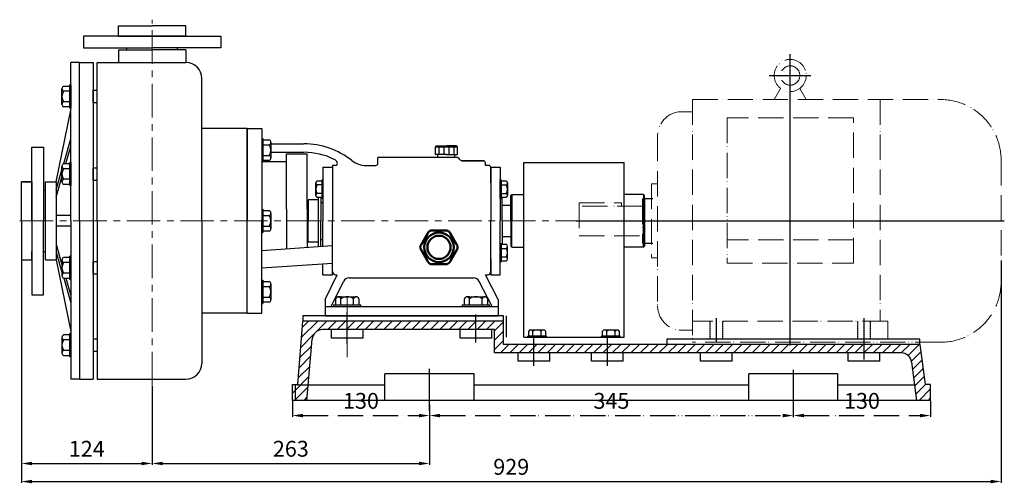
# Model space of a CAD drawing. Units: millimetres. Extents: x 2478 to 4323, y 655 to 1669.
# Drawn here: x 2478 to 3411, y 1196 to 1635 of the extents above; entities that cross this region are included whole.
import ezdxf

# ---------------------------------------------------------------- set-up
doc = ezdxf.new("R2010")
doc.units = ezdxf.units.MM
for name, pattern in [('ACAD_ISO05W100', [33, 24, -3, 0, -3, 0, -3]), ('CENTER', [50.8, 31.75, -6.35, 6.35, -6.35]), ('YSYWPCG_CENTER', [0.7, 0.5, -0.1, 0, -0.1]), ('YSYWPCG_HIDDEN', [0.375, 0.25, -0.125])]:
    doc.linetypes.add(name, pattern=pattern)
for name, color, linetype in [('1', 7, 'Continuous'), ('7', 6, 'Continuous'), ('YSYWPCG_CENTER', 4, 'YSYWPCG_CENTER'), ('YSYWPCG_HIDDEN', 3, 'YSYWPCG_HIDDEN')]:
    doc.layers.add(name, color=color, linetype=linetype)
for name, color, linetype, lineweight in [('1.粗实线', 7, 'Continuous', 50), ('中心线', 5, 'CENTER', 13), ('双点划浅', 4, 'ACAD_ISO05W100', 13), ('标注线', 3, 'Continuous', 20)]:
    doc.layers.add(name, color=color, linetype=linetype, lineweight=lineweight)
doc.styles.get("Standard").update_dxf_attribs({"font": 'txt', "bigfont": 'gbcbig.shx'})
doc.dimstyles.new('ISO-25', dxfattribs={"dimtxt": 15, "dimasz": 10, "dimexe": 1.25, "dimexo": 0.625, "dimgap": 4.5, "dimtad": 1, "dimtxsty": 'Standard', "dimcen": 2.5, "dimadec": 0, "dimazin": 0, "dimtfac": 1, "dimtmove": 0, "dimatfit": 3, "dimfxl": 0, "dimarcsym": 0})

# ---------------------------------------------------------------- blocks, each defined once
blk = doc.blocks.new('*D15')
at = {"layer": 'DEFPOINTS', "color": 0, "transparency": 16777216}
for p in [(2603.23, 1288.64), (2866.23, 1267.94), (2866.23, 1214.66)]:
    blk.add_point(p, dxfattribs=at)
at = {"layer": '标注线', "color": 0, "lineweight": -2, "transparency": 16777216}
for p, q in [((2603.23, 1288.02), (2603.23, 1213.41)), ((2866.23, 1267.31), (2866.23, 1213.41)), ((2613.23, 1214.66), (2856.23, 1214.66))]:
    blk.add_line(p, q, dxfattribs=at)
at = {"layer": '标注线', "color": 0, "transparency": 16777216}
for points in [[(2613.23, 1216.33), (2613.23, 1212.99), (2603.23, 1214.66)], [(2856.23, 1216.33), (2856.23, 1212.99), (2866.23, 1214.66)]]:
    blk.add_solid(points, dxfattribs=at)
at = {"layer": '标注线', "color": 0, "transparency": 16777216, "insert": (2734.73, 1226.66), "char_height": 15, "attachment_point": 5}
blk.add_mtext('263', dxfattribs=at)
blk = doc.blocks.new('*D13')
at = {"layer": 'DEFPOINTS', "color": 0, "transparency": 16777216}
for p in [(2479.23, 1407.49), (3408.23, 1407.49), (3408.23, 1197.55)]:
    blk.add_point(p, dxfattribs=at)
at = {"layer": '标注线', "color": 0, "lineweight": -2, "transparency": 16777216}
for p, q in [((2479.23, 1406.86), (2479.23, 1196.3)), ((3408.23, 1406.86), (3408.23, 1196.3)), ((2489.23, 1197.55), (3398.23, 1197.55))]:
    blk.add_line(p, q, dxfattribs=at)
at = {"layer": '标注线', "color": 0, "transparency": 16777216}
for points in [[(2489.23, 1199.21), (2489.23, 1195.88), (2479.23, 1197.55)], [(3398.23, 1199.21), (3398.23, 1195.88), (3408.23, 1197.55)]]:
    blk.add_solid(points, dxfattribs=at)
at = {"layer": '标注线', "color": 0, "transparency": 16777216, "insert": (2943.73, 1209.55), "char_height": 15, "attachment_point": 5}
blk.add_mtext('929', dxfattribs=at)
blk = doc.blocks.new('*D14')
at = {"layer": 'DEFPOINTS', "color": 0, "transparency": 16777216}
for p in [(2479.23, 1407.49), (2603.23, 1288.64), (2603.23, 1214.66)]:
    blk.add_point(p, dxfattribs=at)
at = {"layer": '标注线', "color": 0, "lineweight": -2, "transparency": 16777216}
for p, q in [((2479.23, 1406.86), (2479.23, 1213.41)), ((2603.23, 1288.02), (2603.23, 1213.41)), ((2489.23, 1214.66), (2593.23, 1214.66))]:
    blk.add_line(p, q, dxfattribs=at)
at = {"layer": '标注线', "color": 0, "transparency": 16777216}
for points in [[(2489.23, 1216.33), (2489.23, 1212.99), (2479.23, 1214.66)], [(2593.23, 1216.33), (2593.23, 1212.99), (2603.23, 1214.66)]]:
    blk.add_solid(points, dxfattribs=at)
at = {"layer": '标注线', "color": 0, "transparency": 16777216, "insert": (2541.23, 1226.66), "char_height": 15, "attachment_point": 5}
blk.add_mtext('124', dxfattribs=at)
blk = doc.blocks.new('A$C3C783EC5')
at = {"layer": '1'}
for p, q in [((0.8, 17.13), (0, 16.33)), ((0, 9.13), (0, 16.33)), ((0, 16.33), (20.8, 16.33)), ((0.8, 17.13), (10.4, 17.13)), ((3.2, 16.33), (3.2, 9.13)), ((8, 16.33), (8, 9.13)), ((20, 17.13), (10.4, 17.13)), ((12.8, 16.33), (12.8, 9.13)), ((17.6, 16.33), (17.6, 9.13)), ((20, 17.13), (20.8, 16.33)), ((20.8, 9.13), (20.8, 16.33)), ((10.4, 9.13), (0, 9.13)), ((2.4, 6.13), (2.4, 9.13)), ((18.4, 6.13), (2.4, 6.13)), ((10.4, 9.13), (20.8, 9.13)), ((18.4, 6.13), (18.4, 9.13))]:
    blk.add_line(p, q, dxfattribs=at)
blk = doc.blocks.new('A$C71C80790')
at = {"layer": '1.粗实线'}
for p, q in [((7.02, 29.5), (0.67, 18.5)), ((24.05, 32), (11.35, 32)), ((34.73, 18.5), (28.38, 29.5)), ((0.67, 13.5), (7.02, 2.5)), ((28.38, 2.5), (34.73, 13.5)), ((11.35, 0), (24.05, 0))]:
    blk.add_line(p, q, dxfattribs=at)
for radius in [14, 11]:
    blk.add_circle((17.7, 16), radius, dxfattribs=at)
for centre, start, end in [((11.35, 27), 90, 150), ((24.05, 27), 30, 90), ((5, 16), 150, 210), ((30.4, 16), 330, 30), ((11.35, 5), 210, 270), ((24.05, 5), 270, 330)]:
    blk.add_arc(centre, 5, start, end, dxfattribs=at)
blk = doc.blocks.new('A$C55E20519')
at = {"layer": '7'}
h = blk.add_hatch(dxfattribs=at)
h.set_pattern_fill('ANSI31', color=256, scale=50, style=0)
h.set_pattern_definition([(45, (-6265.25, -2584.772), (-4.4194174, 4.4194174), [])])
h.paths.add_polyline_path([(0, 16.07), (13.78, 16.07), (18.6, 73.9, -0.390066), (28.57, 83.07), (52, 83.07), (52, 91.07), (10, 91.07), (5, 31.07), (0, 31.07)])
h.paths.add_polyline_path([(174, 83.07), (174, 91.07), (52, 91.07), (52, 83.07)])
h.paths.add_polyline_path([(402, 61.07), (402, 69.07), (200, 69.07), (200, 91.07), (174, 91.07), (174, 83.07), (191.5, 83.07), (191.5, 61.07)])
h.paths.add_polyline_path([(542, 61.07), (542, 69.07), (402, 69.07), (402, 61.07)])
h.paths.add_polyline_path([(595, 69.07), (542, 69.07), (542, 61.07), (577.2, 61.07, -0.376394), (587.11, 52.37), (591.89, 16.07), (605, 16.07), (605, 31.07), (600, 31.07)])
h.paths.add_polyline_path([(20.43, 65.9), (32.97, 64.85), (31.72, 49.9), (19.18, 50.95)], flags=25)
h.paths.add_polyline_path([(85.88, 83.03), (85.88, 92.36), (100.88, 92.36), (100.88, 83.03)], flags=9)
h.paths.add_polyline_path([(415.84, 61.22), (415.84, 70.55), (430.84, 70.55), (430.84, 61.22)], flags=9)
h.paths.add_polyline_path([(583.94, 66.56), (596.42, 68.21), (598.37, 53.33), (585.9, 51.69)], flags=24)
for p, q in [((200, 96.07), (10, 96.07)), ((10, 96.07), (10, 91.07)), ((52, 69.64), (52, 99.17)), ((174, 70.79), (174, 97.28)), ((200, 69.05), (200, 96.07)), ((5, 31.07), (10, 91.07)), ((200, 91.07), (10, 91.07)), ((191.5, 83.07), (28.57, 83.07)), ((37, 75.07), (37, 83.07)), ((67, 75.07), (37, 75.07)), ((67, 75.07), (67, 83.07)), ((159, 75.07), (159, 83.07)), ((189, 75.07), (159, 75.07)), ((189, 75.07), (189, 83.07)), ((191.5, 61.05), (191.5, 83.07)), ((229, 48.79), (229, 75.28)), ((298.72, 48.79), (298.72, 75.28)), ((13.78, 16.07), (18.6, 73.9)), ((595, 69.07), (200, 69.07)), ((595, 74.07), (355, 74.07)), ((355, 74.07), (355, 69.07)), ((595, 69.07), (595, 74.07)), ((595, 69.07), (600, 31.07)), ((577.2, 61.07), (191.5, 61.07)), ((214, 53.07), (214, 61.07)), ((244, 53.07), (244, 61.07)), ((283.72, 53.07), (283.72, 61.07)), ((313.72, 53.07), (313.72, 61.07)), ((387, 53.06), (387, 61.06)), ((417, 53.06), (417, 61.06)), ((527, 53.06), (527, 61.06)), ((557, 53.06), (557, 61.06)), ((244, 53.07), (214, 53.07)), ((313.72, 53.07), (283.72, 53.07)), ((417, 53.06), (387, 53.06)), ((557, 53.06), (527, 53.06)), ((587.11, 52.37), (591.89, 16.07)), ((0, 31.07), (5, 31.07)), ((0, 16.07), (0, 31.07)), ((605, 31.07), (600, 31.07)), ((605, 16.07), (605, 31.07)), ((605, 16.07), (0, 16.07))]:
    blk.add_line(p, q, dxfattribs=at)
at = {"layer": '7', "ltscale": 8}
for p, q in [((542, 54.88), (542, 86.63)), ((130, 6.26), (130, 46.04)), ((475, 0), (475, 45.08))]:
    blk.add_line(p, q, dxfattribs=at)
at = {"layer": '7', "ltscale": 10}
for p, q in [((87.69, 16.07), (87.69, 41.07)), ((172.31, 41.07), (87.69, 41.07)), ((172.31, 16.07), (172.31, 41.07)), ((517.31, 41.07), (432.69, 41.07)), ((432.69, 16.07), (432.69, 41.07)), ((517.31, 16.07), (517.31, 41.07)), ((4.96, 30.62), (87.69, 30.62)), ((172.31, 30.62), (432.69, 30.62)), ((517.31, 30.62), (589.97, 30.62))]:
    blk.add_line(p, q, dxfattribs=at)
at = {"layer": '7'}
for centre, start, end in [((28.57, 73.07), 90, 175.23636), ((577.2, 51.07), 7.49586, 90)]:
    blk.add_arc(centre, 10, start, end, dxfattribs=at)
blk = doc.blocks.new('A$C356740BF')
for p, q in [((187.8, 233), (193.92, 243.61)), ((218.2, 233), (212.08, 243.61)), ((110.5, 233), (110.5, 3)), ((110.5, 233), (345.5, 233)), ((288.3, 233), (288.3, 23)), ((110.5, 221.5), (100.25, 221.5)), ((143.1, 215.78), (143.1, 78.04)), ((262.9, 215.78), (143.1, 215.78)), ((262.9, 78.04), (262.9, 215.78)), ((77.25, 198.5), (77.25, 37.5)), ((403, 175.5), (403, 60.5)), ((71.55, 153), (71.55, 83)), ((77.25, 153), (71.55, 153)), ((3, 135), (3, 104)), ((3, 135), (43, 135)), ((63, 132), (3, 132)), ((43, 135), (43, 132)), ((63, 139), (63, 97)), ((71.55, 139), (63, 139)), ((3, 104), (63, 104)), ((63, 97), (71.55, 97)), ((262.9, 100.06), (143.1, 100.06)), ((71.55, 83), (77.25, 83)), ((143.1, 78.04), (262.9, 78.04)), ((295.5, 23), (110.5, 23)), ((295.5, 6), (295.5, 23)), ((100.25, 14.5), (110.5, 14.5)), ((110.5, 6), (295.5, 6)), ((345.5, 3), (110.5, 3))]:
    blk.add_line(p, q)
for radius in [15.2, 9.12]:
    blk.add_circle((203, 255.8), radius)
for centre, radius, start, end in [((345.5, 175.5), 57.5, 0, 90), ((100.25, 198.5), 23, 90, 180), ((345.5, 60.5), 57.5, 270, 0), ((100.25, 37.5), 23, 180, 270)]:
    blk.add_arc(centre, radius, start, end)
at = {"layer": 'YSYWPCG_CENTER'}
for p, q in [((203, 0), (203, 276)), ((183, 255.8), (223, 255.8)), ((0, 118), (406, 118)), ((133, 3), (133, 26)), ((273, 3), (273, 26))]:
    blk.add_line(p, q, dxfattribs=at)
at = {"layer": 'YSYWPCG_HIDDEN'}
for p, q in [((127, 6), (127, 23)), ((139, 6), (139, 23)), ((267, 6), (267, 23)), ((279, 6), (279, 23))]:
    blk.add_line(p, q, dxfattribs=at)
blk = doc.blocks.new('*D28')
at = {"layer": 'DEFPOINTS', "color": 0, "transparency": 16777216}
for p in [(2736.23, 1274.49), (2866.23, 1270.74), (2866.23, 1260.05)]:
    blk.add_point(p, dxfattribs=at)
at = {"layer": '双点划浅', "color": 0, "lineweight": -2, "transparency": 16777216}
for p, q in [((2736.23, 1273.86), (2736.23, 1258.8)), ((2866.23, 1270.11), (2866.23, 1258.8)), ((2746.23, 1260.05), (2856.23, 1260.05))]:
    blk.add_line(p, q, dxfattribs=at)
at = {"layer": '双点划浅', "color": 0, "transparency": 16777216}
for points in [[(2746.23, 1261.72), (2746.23, 1258.39), (2736.23, 1260.05)], [(2856.23, 1261.72), (2856.23, 1258.39), (2866.23, 1260.05)]]:
    blk.add_solid(points, dxfattribs=at)
at = {"layer": '双点划浅', "color": 0, "transparency": 16777216, "insert": (2801.23, 1272.05), "char_height": 15, "attachment_point": 5}
blk.add_mtext('130', dxfattribs=at)
blk = doc.blocks.new('*D29')
at = {"layer": 'DEFPOINTS', "color": 0, "transparency": 16777216}
for p in [(2866.23, 1270.74), (3211.23, 1260.05), (3211.23, 1258.42)]:
    blk.add_point(p, dxfattribs=at)
at = {"layer": '双点划浅', "color": 0, "lineweight": -2, "transparency": 16777216}
for p, q in [((2866.23, 1270.11), (2866.23, 1258.8)), ((3211.23, 1259.05), (3211.23, 1261.3)), ((2876.23, 1260.05), (3201.23, 1260.05))]:
    blk.add_line(p, q, dxfattribs=at)
at = {"layer": '双点划浅', "color": 0, "transparency": 16777216}
for points in [[(2876.23, 1261.72), (2876.23, 1258.39), (2866.23, 1260.05)], [(3201.23, 1261.72), (3201.23, 1258.39), (3211.23, 1260.05)]]:
    blk.add_solid(points, dxfattribs=at)
at = {"layer": '双点划浅', "color": 0, "transparency": 16777216, "insert": (3038.73, 1272.05), "char_height": 15, "attachment_point": 5}
blk.add_mtext('345', dxfattribs=at)
blk = doc.blocks.new('*D30')
at = {"layer": 'DEFPOINTS', "color": 0, "transparency": 16777216}
for p in [(3341.23, 1274.49), (3211.23, 1258.42), (3341.23, 1260.05)]:
    blk.add_point(p, dxfattribs=at)
at = {"layer": '双点划浅', "color": 0, "lineweight": -2, "transparency": 16777216}
for p, q in [((3341.23, 1273.86), (3341.23, 1258.8)), ((3211.23, 1259.05), (3211.23, 1261.3)), ((3221.23, 1260.05), (3331.23, 1260.05))]:
    blk.add_line(p, q, dxfattribs=at)
at = {"layer": '双点划浅', "color": 0, "transparency": 16777216}
for points in [[(3221.23, 1261.72), (3221.23, 1258.39), (3211.23, 1260.05)], [(3331.23, 1261.72), (3331.23, 1258.39), (3341.23, 1260.05)]]:
    blk.add_solid(points, dxfattribs=at)
at = {"layer": '双点划浅', "color": 0, "transparency": 16777216, "insert": (3276.23, 1272.05), "char_height": 15, "attachment_point": 5}
blk.add_mtext('130', dxfattribs=at)

msp = doc.modelspace()

# ---------------------------------------------------------------- linework, layer by layer
at = {"layer": '1'}
for p, q in [((2571.23, 1619.487), (2571.23, 1629.487)), ((2571.23, 1629.487), (2603.23, 1629.487)), ((2635.23, 1629.487), (2603.23, 1629.487)), ((2635.23, 1619.487), (2635.23, 1629.487)), ((2538.23, 1619.487), (2538.23, 1608.487)), ((2603.23, 1619.487), (2538.23, 1619.487)), ((2571.23, 1619.487), (2603.23, 1619.487)), ((2635.23, 1619.487), (2603.23, 1619.487)), ((2603.23, 1619.487), (2668.23, 1619.487)), ((2668.23, 1619.487), (2668.23, 1608.487)), ((2538.23, 1608.487), (2603.23, 1608.487)), ((2571.23, 1606.487), (2603.23, 1606.487)), ((2571.23, 1606.487), (2571.23, 1594.487)), ((2579.23, 1606.533), (2579.23, 1608.487)), ((2668.23, 1608.487), (2603.23, 1608.487)), ((2635.23, 1606.487), (2603.23, 1606.487)), ((2627.23, 1606.533), (2627.23, 1608.487)), ((2635.23, 1606.487), (2635.23, 1594.487)), ((2526.23, 1574.487), (2526.23, 1594.487)), ((2534.23, 1594.487), (2526.23, 1594.487)), ((2534.23, 1594.487), (2547.23, 1594.487)), ((2534.23, 1549.487), (2534.23, 1594.487)), ((2534.23, 1574.487), (2534.23, 1588.487)), ((2547.23, 1594.487), (2547.23, 1294.487)), ((2551.23, 1444.487), (2551.23, 1594.487)), ((2551.23, 1594.487), (2635.23, 1594.487)), ((2650.23, 1444.487), (2650.23, 1579.487)), ((2517.73, 1554.9), (2517.73, 1569.715)), ((2519.23, 1572.122), (2525.23, 1572.122)), ((2525.23, 1573.307), (2525.23, 1551.307)), ((2525.23, 1551.307), (2525.23, 1573.307)), ((2526.23, 1573.307), (2525.23, 1573.307)), ((2526.23, 1444.487), (2526.23, 1574.487)), ((2526.23, 1573.307), (2526.23, 1551.307)), ((2534.23, 1444.487), (2534.23, 1574.487)), ((2525.23, 1567.307), (2519.23, 1567.307)), ((2547.23, 1568.307), (2551.23, 1568.307)), ((2547.23, 1556.307), (2547.23, 1568.307)), ((2547.23, 1568.307), (2551.23, 1568.307)), ((2551.23, 1545.987), (2551.23, 1563.487)), ((2517.73, 1554.9), (2517.73, 1557.307)), ((2525.23, 1557.307), (2519.23, 1557.307)), ((2525.23, 1552.492), (2519.23, 1552.492)), ((2526.23, 1551.307), (2525.23, 1551.307)), ((2551.23, 1556.307), (2547.23, 1556.307)), ((2551.23, 1556.307), (2547.23, 1556.307)), ((2512.23, 1481.487), (2526.23, 1549.368)), ((2693.23, 1531.987), (2650.23, 1531.987)), ((2693.23, 1531.987), (2707.23, 1531.987)), ((2693.23, 1356.987), (2693.23, 1531.987)), ((2693.23, 1531.987), (2693.23, 1444.487)), ((2707.23, 1531.987), (2707.23, 1517.487)), ((2519.433, 1498.765), (2526.23, 1522.185)), ((2707.23, 1522.604), (2707.23, 1500.604)), ((2707.23, 1522.604), (2708.23, 1522.604)), ((2708.23, 1500.604), (2708.23, 1522.604)), ((2708.23, 1522.604), (2708.23, 1500.604)), ((2489.23, 1514.487), (2500.23, 1514.487)), ((2489.23, 1444.487), (2489.23, 1514.487)), ((2500.23, 1514.487), (2500.23, 1444.487)), ((2521.485, 1498.765), (2526.23, 1515.113)), ((2707.23, 1517.487), (2708.23, 1517.487)), ((2708.23, 1521.419), (2714.23, 1521.419)), ((2708.23, 1516.604), (2714.23, 1516.604)), ((2715.73, 1519.011), (2715.73, 1504.196)), ((2715.73, 1519.011), (2715.73, 1516.604)), ((2715.73, 1517.487), (2747.199, 1517.487)), ((2707.23, 1509.487), (2707.23, 1444.487)), ((2707.23, 1509.487), (2708.23, 1509.487)), ((2708.23, 1506.604), (2714.23, 1506.604)), ((2715.73, 1509.487), (2747.199, 1509.487)), ((2730.73, 1507.987), (2750.23, 1507.987)), ((2730.73, 1455.487), (2730.73, 1507.987)), ((2750.23, 1455.487), (2750.23, 1507.987)), ((2892.857, 1504.487), (2817.23, 1504.487)), ((2817.23, 1499.02), (2817.23, 1504.487)), ((2517.73, 1481.542), (2517.73, 1496.357)), ((2519.23, 1498.765), (2525.23, 1498.765)), ((2525.23, 1493.95), (2519.23, 1493.95)), ((2525.23, 1499.95), (2525.23, 1477.95)), ((2525.23, 1477.95), (2525.23, 1499.95)), ((2526.23, 1499.95), (2525.23, 1499.95)), ((2526.23, 1499.95), (2526.23, 1477.95)), ((2547.23, 1494.95), (2551.23, 1494.95)), ((2547.23, 1482.95), (2547.23, 1494.95)), ((2547.23, 1494.95), (2551.23, 1494.95)), ((2707.23, 1500.604), (2708.23, 1500.604)), ((2730.73, 1500.487), (2707.23, 1500.487)), ((2714.23, 1501.789), (2708.23, 1501.789)), ((2765.23, 1495.487), (2765.23, 1444.487)), ((2765.23, 1495.487), (2774.23, 1495.487)), ((2774.23, 1497.02), (2774.23, 1444.487)), ((2776.902, 1497.02), (2774.23, 1497.02)), ((2774.23, 1495.487), (2774.23, 1480.487)), ((2806.104, 1497.02), (2815.23, 1497.02)), ((2817.23, 1499.02), (2817.23, 1501.487)), ((2896.73, 1501.487), (2917.23, 1501.487)), ((2917.23, 1501.487), (2896.73, 1501.487)), ((2919.23, 1497.02), (2919.23, 1499.487)), ((2922.23, 1497.02), (2919.23, 1497.02)), ((2924.23, 1480.487), (2924.23, 1495.487)), ((2924.23, 1495.487), (2933.23, 1495.487)), ((2924.23, 1495.02), (2924.23, 1444.487)), ((2933.23, 1495.487), (2933.23, 1475.642)), ((2955.73, 1334.487), (2955.73, 1499.987)), ((2955.73, 1499.987), (3050.73, 1499.987)), ((3050.73, 1334.487), (3050.73, 1499.987)), ((2512.23, 1473.945), (2517.73, 1492.897)), ((2512.23, 1466.874), (2518, 1486.754)), ((2479.23, 1444.487), (2479.23, 1481.487)), ((2479.23, 1481.487), (2489.23, 1481.487)), ((2489.23, 1481.487), (2479.23, 1481.487)), ((2489.23, 1481.487), (2489.23, 1444.487)), ((2502.23, 1481.487), (2512.23, 1481.487)), ((2502.23, 1407.487), (2502.23, 1481.487)), ((2512.23, 1481.487), (2512.23, 1407.487)), ((2517.73, 1481.542), (2517.73, 1483.95)), ((2525.23, 1483.95), (2519.23, 1483.95)), ((2525.23, 1479.135), (2519.23, 1479.135)), ((2526.23, 1477.95), (2525.23, 1477.95)), ((2551.23, 1482.95), (2547.23, 1482.95)), ((2551.23, 1482.95), (2547.23, 1482.95)), ((2758.43, 1468.613), (2758.43, 1480.465)), ((2759.63, 1482.391), (2764.43, 1482.391)), ((2764.43, 1478.539), (2759.63, 1478.539)), ((2764.43, 1483.339), (2764.43, 1465.739)), ((2764.43, 1465.739), (2764.43, 1483.339)), ((2765.23, 1483.339), (2764.43, 1483.339)), ((2765.23, 1483.339), (2765.23, 1465.739)), ((2765.23, 1465.739), (2765.23, 1483.339)), ((2933.23, 1465.739), (2933.23, 1483.339)), ((2933.23, 1483.339), (2933.23, 1465.739)), ((2933.23, 1483.339), (2934.03, 1483.339)), ((2933.23, 1475.642), (2933.23, 1444.487)), ((2934.03, 1465.739), (2934.03, 1483.339)), ((2934.03, 1483.339), (2934.03, 1465.739)), ((2934.03, 1482.391), (2938.83, 1482.391)), ((2934.03, 1478.539), (2938.83, 1478.539)), ((2940.03, 1480.465), (2940.03, 1468.613)), ((2940.03, 1480.465), (2940.03, 1478.539)), ((2500.23, 1473.487), (2502.23, 1473.487)), ((2758.43, 1468.613), (2758.43, 1470.539)), ((2764.43, 1470.539), (2759.63, 1470.539)), ((2764.43, 1466.687), (2759.63, 1466.687)), ((2760.73, 1466.687), (2760.73, 1420.302)), ((2763.23, 1466.687), (2763.23, 1444.487)), ((2765.23, 1465.739), (2764.43, 1465.739)), ((2933.23, 1465.739), (2934.03, 1465.739)), ((2934.03, 1470.539), (2938.83, 1470.539)), ((2938.83, 1466.687), (2934.03, 1466.687)), ((2935.23, 1444.487), (2935.23, 1466.687)), ((2944.23, 1469.487), (2943.23, 1468.487)), ((2943.23, 1444.487), (2943.23, 1468.487)), ((2944.23, 1469.487), (2955.73, 1469.487)), ((2944.23, 1469.487), (2955.73, 1469.487)), ((2944.23, 1469.487), (2944.23, 1444.487)), ((3069.23, 1469.487), (3050.73, 1469.487)), ((3069.23, 1469.487), (3070.23, 1468.487)), ((3069.23, 1469.487), (3069.23, 1444.487)), ((3070.23, 1444.487), (3070.23, 1468.487)), ((2760.73, 1464.487), (2751.23, 1464.487)), ((2751.23, 1464.487), (2751.23, 1444.487)), ((2763.23, 1461.987), (2765.23, 1461.987)), ((2765.23, 1463.237), (2765.23, 1462.237)), ((2935.23, 1459.487), (2943.23, 1459.487)), ((2943.23, 1459.487), (2943.23, 1429.487)), ((3070.23, 1465.487), (3070.23, 1423.487)), ((3077.97, 1465.487), (3070.23, 1465.487)), ((3070.23, 1462.487), (3070.23, 1426.487)), ((3070.23, 1462.487), (3070.23, 1426.487)), ((3070.23, 1458.737), (3070.23, 1430.237)), ((2526.23, 1449.487), (2512.23, 1449.487)), ((2512.23, 1449.487), (2512.23, 1444.487)), ((2526.23, 1444.487), (2526.23, 1449.487)), ((2707.23, 1455.487), (2707.23, 1433.487)), ((2707.23, 1455.487), (2708.23, 1455.487)), ((2708.23, 1433.487), (2708.23, 1455.487)), ((2708.23, 1455.487), (2708.23, 1433.487)), ((2708.23, 1454.302), (2714.23, 1454.302)), ((2708.23, 1449.487), (2714.23, 1449.487)), ((2715.73, 1451.894), (2715.73, 1437.079)), ((2715.73, 1451.894), (2715.73, 1449.487)), ((2730.73, 1455.487), (2730.73, 1418.221)), ((2750.23, 1455.487), (2750.23, 1419.573)), ((2751.23, 1454.487), (2750.23, 1454.487)), ((2479.23, 1444.487), (2479.23, 1407.487)), ((2489.23, 1444.487), (2489.23, 1374.487)), ((2500.23, 1374.487), (2500.23, 1444.487)), ((2526.23, 1439.487), (2512.23, 1439.487)), ((2526.23, 1444.487), (2526.23, 1314.487)), ((2534.23, 1444.487), (2534.23, 1314.487)), ((2551.23, 1444.487), (2551.23, 1294.487)), ((2650.23, 1444.487), (2650.23, 1309.487)), ((2693.23, 1356.987), (2693.23, 1444.487)), ((2707.23, 1356.987), (2707.23, 1444.487)), ((2708.23, 1439.487), (2714.23, 1439.487)), ((2751.23, 1424.487), (2751.23, 1444.487)), ((2763.23, 1420.475), (2763.23, 1444.487)), ((2765.23, 1420.614), (2765.23, 1444.487)), ((2774.23, 1396.487), (2774.23, 1444.487)), ((2924.23, 1396.487), (2924.23, 1444.487)), ((2933.23, 1413.332), (2933.23, 1444.487)), ((2935.23, 1444.487), (2935.23, 1422.287)), ((2943.23, 1444.487), (2943.23, 1420.487)), ((2944.23, 1419.487), (2944.23, 1444.487)), ((3069.23, 1419.487), (3069.23, 1444.487)), ((3070.23, 1444.487), (3070.23, 1420.487)), ((2707.23, 1433.487), (2708.23, 1433.487)), ((2714.23, 1434.672), (2708.23, 1434.672)), ((2751.23, 1434.487), (2750.23, 1434.487)), ((2943.23, 1429.487), (2935.23, 1429.487)), ((2512.23, 1422.1), (2517.73, 1403.149)), ((2707.23, 1416.59), (2774.23, 1421.238)), ((2760.73, 1424.487), (2751.23, 1424.487)), ((2763.23, 1426.987), (2765.23, 1426.987)), ((2765.23, 1425.737), (2765.23, 1426.737)), ((2933.23, 1423.235), (2934.03, 1423.235)), ((2934.03, 1423.235), (2934.03, 1405.635)), ((2934.03, 1405.635), (2934.03, 1423.235)), ((2938.83, 1422.287), (2934.03, 1422.287)), ((2940.03, 1408.509), (2940.03, 1420.361)), ((2944.23, 1419.487), (2943.23, 1420.487)), ((2944.23, 1419.487), (2955.73, 1419.487)), ((2944.23, 1419.487), (2955.73, 1419.487)), ((3069.23, 1419.487), (3050.73, 1419.487)), ((3069.23, 1419.487), (3070.23, 1420.487)), ((3070.23, 1423.487), (3077.97, 1423.487)), ((2489.23, 1407.487), (2489.23, 1415.487)), ((2500.23, 1415.487), (2502.23, 1415.487)), ((2512.23, 1415.028), (2517.73, 1396.077)), ((2525.23, 1409.839), (2519.23, 1409.839)), ((2525.23, 1389.024), (2525.23, 1411.024)), ((2525.23, 1411.024), (2525.23, 1389.024)), ((2526.23, 1411.024), (2525.23, 1411.024)), ((2933.23, 1393.487), (2933.23, 1413.332)), ((2934.03, 1418.435), (2938.83, 1418.435)), ((2934.03, 1410.435), (2938.83, 1410.435)), ((2940.03, 1408.509), (2940.03, 1410.435)), ((2479.23, 1407.487), (2489.23, 1407.487)), ((2502.23, 1407.487), (2512.23, 1407.487)), ((2512.23, 1407.487), (2526.23, 1339.606)), ((2517.73, 1407.432), (2517.73, 1392.617)), ((2517.73, 1407.432), (2517.73, 1405.024)), ((2525.23, 1405.024), (2519.23, 1405.024)), ((2547.23, 1406.024), (2551.23, 1406.024)), ((2547.23, 1394.024), (2547.23, 1406.024)), ((2547.23, 1406.024), (2551.23, 1406.024)), ((2707.23, 1400.014), (2774.23, 1404.482)), ((2765.23, 1393.487), (2765.23, 1403.881)), ((2774.23, 1393.487), (2774.23, 1408.487)), ((2924.23, 1408.487), (2924.23, 1393.487)), ((2933.23, 1405.635), (2934.03, 1405.635)), ((2934.03, 1406.583), (2938.83, 1406.583)), ((2525.23, 1395.024), (2519.23, 1395.024)), ((2551.23, 1394.024), (2547.23, 1394.024)), ((2551.23, 1394.024), (2547.23, 1394.024)), ((2765.23, 1393.487), (2774.23, 1393.487)), ((2767.23, 1370.002), (2778.738, 1393.487)), ((2777.23, 1393.487), (2778.738, 1393.487)), ((2931.23, 1370.002), (2919.23, 1393.487)), ((2919.23, 1393.487), (2921.23, 1393.487)), ((2924.23, 1393.487), (2933.23, 1393.487)), ((2519.23, 1390.209), (2525.23, 1390.209)), ((2519.433, 1390.209), (2526.23, 1366.789)), ((2521.485, 1390.209), (2526.23, 1373.861)), ((2526.23, 1389.024), (2525.23, 1389.024)), ((2707.23, 1388.37), (2707.23, 1366.37)), ((2707.23, 1388.37), (2708.23, 1388.37)), ((2708.23, 1366.37), (2708.23, 1388.37)), ((2708.23, 1388.37), (2708.23, 1366.37)), ((2708.23, 1387.185), (2714.23, 1387.185)), ((2708.23, 1382.37), (2714.23, 1382.37)), ((2715.73, 1384.778), (2715.73, 1369.963)), ((2715.73, 1384.778), (2715.73, 1382.37)), ((2772.977, 1363.548), (2784.531, 1387.127)), ((2789.919, 1390.487), (2908.107, 1390.487)), ((2925.544, 1363.548), (2913.45, 1387.217)), ((2489.23, 1374.487), (2500.23, 1374.487)), ((2708.23, 1372.37), (2714.23, 1372.37)), ((2779.745, 1372.548), (2796.715, 1372.548)), ((2782.23, 1372.548), (2779.745, 1372.548)), ((2901.745, 1372.548), (2918.715, 1372.548)), ((2904.23, 1372.548), (2901.745, 1372.548)), ((2707.23, 1366.37), (2708.23, 1366.37)), ((2714.23, 1367.555), (2708.23, 1367.555)), ((2767.23, 1370.002), (2767.23, 1354.487)), ((2767.23, 1363.548), (2772.977, 1363.548)), ((2767.23, 1363.548), (2931.23, 1363.548)), ((2775.23, 1365.048), (2801.23, 1365.048)), ((2775.23, 1365.048), (2775.23, 1363.548)), ((2775.23, 1363.548), (2801.23, 1363.548)), ((2777.26, 1365.048), (2777.26, 1370.748)), ((2782.23, 1365.048), (2782.23, 1370.748)), ((2794.23, 1365.048), (2794.23, 1370.748)), ((2799.2, 1370.748), (2799.2, 1365.048)), ((2801.23, 1363.548), (2801.23, 1365.048)), ((2897.23, 1365.048), (2923.23, 1365.048)), ((2897.23, 1365.048), (2897.23, 1363.548)), ((2897.23, 1363.548), (2923.23, 1363.548)), ((2899.26, 1365.048), (2899.26, 1370.748)), ((2904.23, 1365.048), (2904.23, 1370.748)), ((2916.23, 1365.048), (2916.23, 1370.748)), ((2921.2, 1370.748), (2921.2, 1365.048)), ((2923.23, 1363.548), (2923.23, 1365.048)), ((2925.544, 1363.548), (2931.23, 1363.548)), ((2931.23, 1370.002), (2931.23, 1354.487)), ((2693.23, 1356.987), (2650.23, 1356.987)), ((2693.23, 1356.987), (2707.23, 1356.987)), ((2767.23, 1354.487), (2931.23, 1354.487)), ((2775.23, 1354.487), (2801.23, 1354.487)), ((2897.23, 1354.487), (2923.23, 1354.487)), ((2939.23, 1334.487), (2939.227, 1354.487)), ((2525.23, 1336.482), (2519.23, 1336.482)), ((2525.23, 1315.667), (2525.23, 1337.667)), ((2525.23, 1337.667), (2525.23, 1315.667)), ((2526.23, 1337.667), (2525.23, 1337.667)), ((2534.23, 1339.487), (2534.23, 1294.487)), ((2977.03, 1335.287), (2959.43, 1335.287)), ((2959.43, 1335.287), (2977.03, 1335.287)), ((2959.43, 1334.487), (2959.43, 1335.287)), ((2960.378, 1335.287), (2960.378, 1340.087)), ((2962.304, 1341.287), (2974.156, 1341.287)), ((2962.304, 1341.287), (2964.23, 1341.287)), ((2964.23, 1335.287), (2964.23, 1340.087)), ((2972.23, 1335.287), (2972.23, 1340.087)), ((2976.082, 1340.087), (2976.082, 1335.287)), ((2977.03, 1334.487), (2977.03, 1335.287)), ((3047.03, 1335.287), (3029.43, 1335.287)), ((3029.43, 1335.287), (3047.03, 1335.287)), ((3029.43, 1334.487), (3029.43, 1335.287)), ((3030.378, 1335.287), (3030.378, 1340.087)), ((3032.304, 1341.287), (3044.156, 1341.287)), ((3032.304, 1341.287), (3034.23, 1341.287)), ((3034.23, 1335.287), (3034.23, 1340.087)), ((3042.23, 1335.287), (3042.23, 1340.087)), ((3046.082, 1340.087), (3046.082, 1335.287)), ((3047.03, 1334.487), (3047.03, 1335.287)), ((2517.73, 1334.074), (2517.73, 1319.259)), ((2517.73, 1334.074), (2517.73, 1331.667)), ((2525.23, 1331.667), (2519.23, 1331.667)), ((2547.23, 1332.667), (2551.23, 1332.667)), ((2547.23, 1332.667), (2551.23, 1332.667)), ((2955.73, 1334.487), (3050.73, 1334.487)), ((2977.03, 1334.487), (2959.43, 1334.487)), ((2959.43, 1334.487), (2977.03, 1334.487)), ((3047.03, 1334.487), (3029.43, 1334.487)), ((3029.43, 1334.487), (3047.03, 1334.487)), ((2525.23, 1321.667), (2519.23, 1321.667)), ((2519.23, 1316.852), (2525.23, 1316.852)), ((2551.23, 1320.667), (2547.23, 1320.667)), ((2551.23, 1320.667), (2547.23, 1320.667)), ((2526.23, 1315.667), (2525.23, 1315.667)), ((2526.23, 1314.487), (2526.23, 1294.487)), ((2534.23, 1314.487), (2534.23, 1300.487)), ((2534.23, 1294.487), (2526.23, 1294.487)), ((2534.23, 1294.487), (2547.23, 1294.487)), ((2551.23, 1294.487), (2635.23, 1294.487)), ((2739.23, 1274.487), (2739.23, 1289.487))]:
    msp.add_line(p, q, dxfattribs=at)
for centre, radius, start, end in [((2635.23, 1579.487), 15, 0, 90), ((2520.412, 1569.715), 2.682, 116.149816, 243.850184), ((2526.814, 1562.307), 9.083, 146.601512, 213.398488), ((2520.412, 1554.9), 2.682, 116.149816, 243.850184), ((2713.048, 1519.011), 2.682, 296.149816, 63.850184), ((2706.647, 1511.604), 9.083, 326.601512, 33.398488), ((2747.199, 1444.487), 73, 51.680121, 90), ((2713.048, 1504.196), 2.682, 296.149816, 63.850184), ((2747.199, 1444.487), 65, 63.818968, 90), ((2892.857, 1502.487), 2, 14.477512, 90), ((2520.412, 1496.357), 2.682, 116.149816, 243.850184), ((2526.814, 1488.95), 9.083, 146.601512, 213.398488), ((2773.23, 1497.434), 6, 23.366708, 63.818968), ((2776.902, 1499.02), 2, 270, 23.366708), ((2806.104, 1519.02), 22, 231.680121, 270), ((2815.23, 1499.02), 2, 270, 0), ((2896.73, 1503.487), 2, 194.477512, 270), ((2917.23, 1499.487), 2, 0, 90), ((2922.23, 1495.02), 2, 0, 90), ((2520.412, 1481.542), 2.682, 116.149816, 243.850184), ((2760.576, 1480.465), 2.146, 116.149816, 243.850184), ((2765.697, 1474.539), 7.267, 146.601512, 213.398488), ((2937.885, 1480.465), 2.146, 296.149816, 63.850184), ((2932.764, 1474.539), 7.267, 326.601512, 33.398488), ((2760.576, 1468.613), 2.146, 116.149816, 243.850184), ((2937.885, 1468.613), 2.146, 296.149816, 63.850184), ((2713.048, 1451.894), 2.682, 296.149816, 63.850184), ((2706.647, 1444.487), 9.083, 326.601512, 33.398488), ((2713.048, 1437.079), 2.682, 296.149816, 63.850184), ((2937.885, 1420.361), 2.146, 296.149816, 63.850184), ((2520.412, 1407.432), 2.682, 116.149816, 243.850184), ((2932.764, 1414.435), 7.267, 326.601512, 33.398488), ((2937.885, 1408.509), 2.146, 296.149816, 63.850184), ((2526.814, 1400.024), 9.083, 146.601512, 213.398488), ((2520.412, 1392.617), 2.682, 116.149816, 243.850184), ((2777.23, 1396.487), 3, 180, 270), ((2921.23, 1396.487), 3, 270, 0), ((2713.048, 1384.778), 2.682, 296.149816, 63.850184), ((2706.647, 1377.37), 9.083, 326.601512, 33.398488), ((2789.919, 1384.487), 6, 90, 153.894844), ((2908.107, 1384.487), 6, 27.0652, 90), ((2713.048, 1369.963), 2.682, 296.149816, 63.850184), ((2779.745, 1369.933), 2.615, 18.164909, 161.835091), ((2788.23, 1361.648), 10.9, 56.601512, 123.398488), ((2796.715, 1369.933), 2.615, 18.164909, 161.835091), ((2901.745, 1369.933), 2.615, 18.164909, 161.835091), ((2910.23, 1361.648), 10.9, 56.601512, 123.398488), ((2918.715, 1369.933), 2.615, 18.164909, 161.835091), ((2520.412, 1334.074), 2.682, 116.149816, 243.850184), ((2962.304, 1339.141), 2.146, 26.149816, 153.850184), ((2968.23, 1334.02), 7.267, 56.601512, 123.398488), ((2974.156, 1339.141), 2.146, 26.149816, 153.850184), ((3032.304, 1339.141), 2.146, 26.149816, 153.850184), ((3038.23, 1334.02), 7.267, 56.601512, 123.398488), ((3044.156, 1339.141), 2.146, 26.149816, 153.850184), ((2526.814, 1326.667), 9.083, 146.601512, 213.398488), ((2520.412, 1319.259), 2.682, 116.149816, 243.850184), ((2635.23, 1309.487), 15, 270, 0)]:
    msp.add_arc(centre, radius, start, end, dxfattribs=at)
msp.add_point((2774.23, 1444.487), dxfattribs=at)
at = {"layer": '中心线'}
for p, q in [((2603.23, 1288.644), (2603.23, 1635.155)), ((2477.65, 1444.487), (3392.616, 1444.487))]:
    msp.add_line(p, q, dxfattribs=at)
at = {"layer": '双点划浅'}
msp.add_line((2788.23, 1372.548), (2788.23, 1313.664), dxfattribs=at)

# ---------------------------------------------------------------- block references
at = {"layer": '1'}
for name, p in [('A$C3C783EC5', (2871.83, 1498.361)), ('A$C71C80790', (2857.499, 1403.487))]:
    msp.add_blockref(name, p, dxfattribs=at)
at = {"layer": '双点划浅'}
for name, p in [('A$C356740BF', (3005.23, 1326.487)), ('A$C55E20519', (2736.23, 1258.42))]:
    msp.add_blockref(name, p, dxfattribs=at)

# ---------------------------------------------------------------- dimensions: what is measured, and where the dimension line sits
dim = msp.add_linear_dim(base=(2866.23, 1260.052), p1=(2736.23, 1274.487), p2=(2866.23, 1270.738), dimstyle='ISO-25', dxfattribs=at)
dim.commit()
dim.dimension.update_dxf_attribs({"geometry": '*D28', "text_midpoint": (2801.23, 1272.052)})
for base, p1, p2, picture, middle in [((3211.23, 1260.052), (2866.23, 1270.738), (3211.23, 1258.42), '*D29', (3038.73, 1272.052)), ((3341.23, 1260.052), (3211.23, 1258.42), (3341.23, 1274.487), '*D30', (3276.23, 1272.052))]:
    dim = msp.add_linear_dim(base=base, p1=p1, p2=p2, dimstyle='ISO-25', override={"dimtmove": 1}, dxfattribs=at)
    dim.commit()
    dim.dimension.update_dxf_attribs({"geometry": picture, "text_midpoint": middle})
at = {"layer": '标注线'}
for base, p1, p2, picture, middle in [((3408.23, 1197.547), (2479.23, 1407.487), (3408.23, 1407.487), '*D13', (2943.73, 1209.547)), ((2603.23, 1214.66), (2479.23, 1407.487), (2603.23, 1288.644), '*D14', (2541.23, 1226.66)), ((2866.23, 1214.66), (2603.23, 1288.644), (2866.23, 1267.938), '*D15', (2734.73, 1226.66))]:
    dim = msp.add_linear_dim(base=base, p1=p1, p2=p2, dimstyle='ISO-25', dxfattribs=at)
    dim.commit()
    dim.dimension.update_dxf_attribs({"geometry": picture, "text_midpoint": middle})

doc.saveas('drawing.dxf')
